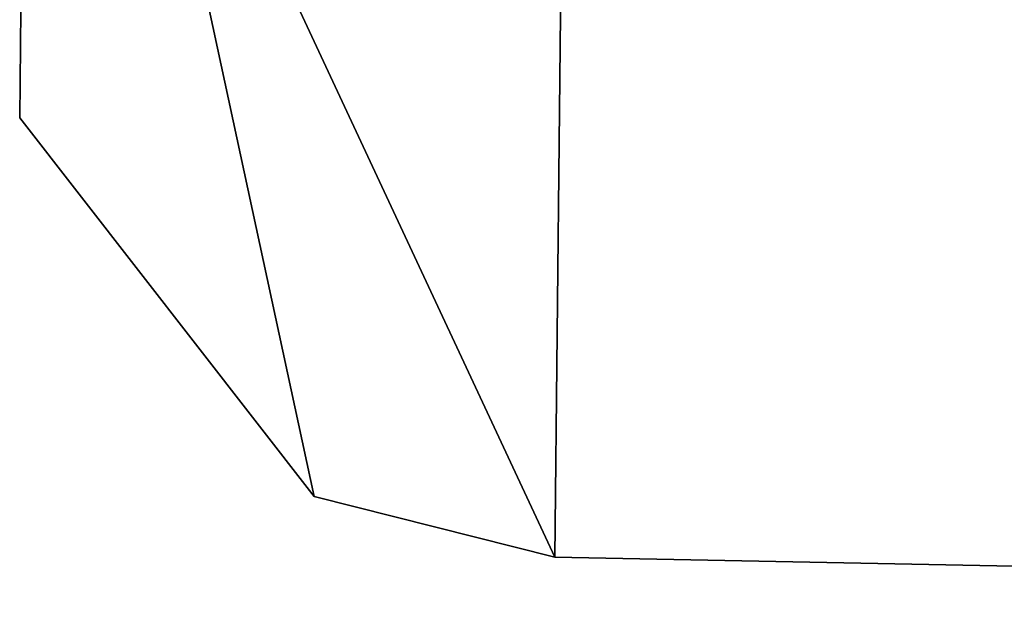
# Model space of a CAD drawing. Extents: x 0.1 to 10.5, y 0.9 to 9.7.
# Drawn here: x 0.1 to 0.2, y 1.1 to 1.1 of the extents above; entities that cross this region are included whole.
import ezdxf

# ---------------------------------------------------------------- set-up
doc = ezdxf.new("R2010")
doc.units = 0
doc.layers.get('0').update_dxf_attribs({"color": 160})

# ---------------------------------------------------------------- blocks, each defined once
blk = doc.blocks.new('AI9-BLK3')
at = {"color": 4}
for points in [[(-5.129919, -4.202414), (-5.129058, -4.120076), (-5.1468, -4.123865), (-5.161098, -4.135579)], [(-5.161098, -4.135579), (-5.1468, -4.123865), (-5.129058, -4.120076), (-5.129919, -4.202414)], [(-5.129919, -4.202414), (-4.971962, -4.205514), (-5.129058, -4.120076)], [(-5.129058, -4.120076), (-4.971962, -4.205514), (-5.129919, -4.202414)], [(-5.147662, -4.197935), (-5.161098, -4.135579), (-5.169194, -4.151426), (-5.169366, -4.17003)], [(-5.169366, -4.17003), (-5.169194, -4.151426), (-5.161098, -4.135579), (-5.147662, -4.197935)], [(-5.147662, -4.197935), (-5.129919, -4.202414), (-5.161098, -4.135579)], [(-5.161098, -4.135579), (-5.129919, -4.202414), (-5.147662, -4.197935)], [(-4.971962, -4.205514), (-4.971962, -4.205514), (-5.129919, -4.202414), (-5.129919, -4.202414)]]:
    blk.add_lwpolyline(points, close=True, dxfattribs=at)
blk = doc.blocks.new('AI9-BLK2')
at = {"color": 7}
blk.add_blockref('AI9-BLK3', (0, 0), dxfattribs=at)
blk = doc.blocks.new('AI9-BLK1')
at = {"color": 7}
blk.add_blockref('AI9-BLK2', (0, 0), dxfattribs=at)

msp = doc.modelspace()

# ---------------------------------------------------------------- block references
at = {"color": 7}
msp.add_blockref('AI9-BLK1', (5.291494, 5.291753), dxfattribs=at)

doc.saveas('drawing.dxf')
